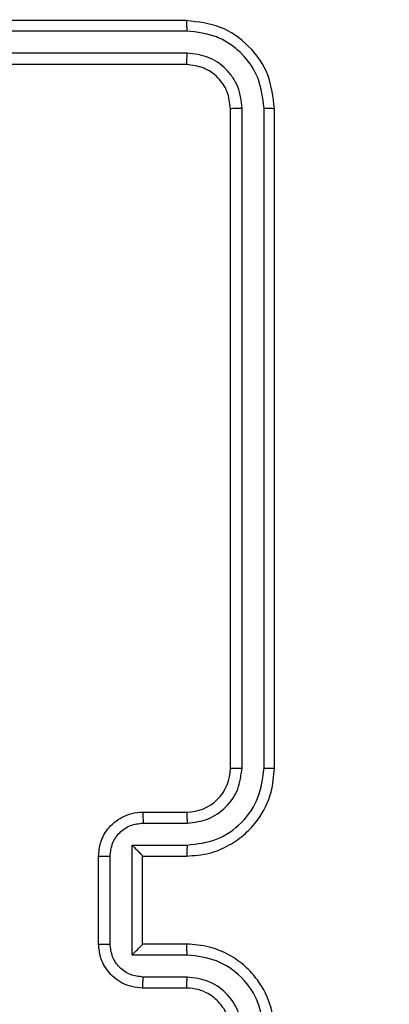
# Model space of a CAD drawing. Units: millimetres. Extents: x 2649 to 4376, y 2175 to 3179.
# Drawn here: x 3868 to 3869, y 2687 to 2691 of the extents above; entities that cross this region are included whole.
import ezdxf

# ---------------------------------------------------------------- set-up
doc = ezdxf.new("R2010")
doc.units = ezdxf.units.MM
doc.header["$LTSCALE"] = 100
doc.header["$PDSIZE"] = -1
doc.layers.add('VP-DIM', color=7, linetype='Continuous')
doc.layers.add('VP-EQ', color=7, linetype='Continuous', true_color=0x8a3492)
doc.dimstyles.new('ISO-25', dxfattribs={"dimtxt": 2.5, "dimasz": 2.5, "dimexe": 1.25, "dimexo": 0.625, "dimtad": 1, "dimtxsty": 'Standard', "dimcen": 2.5, "dimadec": 0, "dimazin": 0, "dimtfac": 1, "dimtmove": 0, "dimatfit": 3, "dimfxl": 1, "dimarcsym": 0})
doc.dimstyles.get("Standard").update_dxf_attribs({"dimtxt": 14, "dimasz": 20, "dimexe": 20, "dimexo": 50, "dimgap": 20, "dimtad": 0, "dimdec": 0, "dimzin": 0, "dimdsep": 46, "dimtxsty": 'Standard', "dimcen": -0.09, "dimadec": 0, "dimazin": 0, "dimtfac": 1, "dimtdec": 4, "dimtofl": 0, "dimtmove": 0, "dimatfit": 3, "dimfxl": 70, "dimfxlon": 1, "dimtolj": 1, "dimtzin": 0, "dimarcsym": 0})

# ---------------------------------------------------------------- blocks, each defined once
blk = doc.blocks.new('*D26')
at = {"layer": 'Defpoints', "color": 0}
for p in [(3852.034, 2766.6083), (3850.7506, 2379.3554), (4221.3923, 2379.3554)]:
    blk.add_point(p, dxfattribs=at)
at = {"layer": 'VP-DIM', "color": 0, "lineweight": -2}
for p, q in [((4151.3923, 2766.6083), (4241.3923, 2766.6083)), ((4221.3923, 2746.6083), (4221.3923, 2605.7876)), ((4221.3923, 2399.3554), (4221.3923, 2528.4542)), ((4151.3923, 2379.3554), (4241.3923, 2379.3554))]:
    blk.add_line(p, q, dxfattribs=at)
at = {"layer": 'VP-DIM', "color": 0}
for points in [[(4224.7256, 2746.6083), (4218.059, 2746.6083), (4221.3923, 2766.6083)], [(4218.059, 2399.3554), (4224.7256, 2399.3554), (4221.3923, 2379.3554)]]:
    blk.add_solid(points, dxfattribs=at)
at = {"layer": 'VP-DIM', "color": 0, "insert": (4221.3923, 2567.1209), "char_height": 14, "attachment_point": 5, "rotation": 90}
blk.add_mtext('\\A1;395', dxfattribs=at)
blk = doc.blocks.new('wd1415')
at = {"color": 7, "linetype": 'Continuous', "lineweight": 25}
for p, q in [((3868.4506, 2691.0625), (3865.4506, 2691.0625)), ((3868.453, 2691.0151), (3865.451, 2691.0151)), ((3868.453, 2690.9151), (3865.451, 2690.915)), ((3868.4506, 2690.8625), (3865.4506, 2690.8625)), ((3868.6506, 2687.6625), (3868.6506, 2690.6625)), ((3868.7031, 2687.6629), (3868.7031, 2690.6649)), ((3868.8032, 2687.6629), (3868.8032, 2690.6649)), ((3868.8506, 2687.6625), (3868.8506, 2690.6625)), ((3868.2506, 2687.4625), (3868.4506, 2687.4625)), ((3868.2528, 2687.4128), (3868.4529, 2687.4128)), ((3868.2027, 2687.3127), (3868.4529, 2687.3127)), ((3868.2027, 2686.8124), (3868.2027, 2687.3127)), ((3868.0506, 2686.8625), (3868.0506, 2687.2625)), ((3868.1026, 2686.8624), (3868.1026, 2687.2627)), ((3868.2506, 2687.2625), (3868.2506, 2687.2626)), ((3868.2506, 2687.2625), (3868.4506, 2687.2625)), ((3868.2506, 2686.8625), (3868.2506, 2687.2625)), ((3868.4506, 2686.8625), (3868.2506, 2686.8625)), ((3868.2506, 2686.8625), (3868.2506, 2686.8625)), ((3868.4529, 2686.8124), (3868.2027, 2686.8124)), ((3868.4529, 2686.7123), (3868.2528, 2686.7123)), ((3868.4506, 2686.6625), (3868.2506, 2686.6625))]:
    blk.add_line(p, q, dxfattribs=at)
blk.add_arc((3868.4506, 2687.6625), 0.2, 269.9952, 0.0083, dxfattribs=at)
for points, knots in [([(3868.453, 2691.0151), (3868.4529, 2691.0222), (3868.4528, 2691.0362), (3868.4522, 2691.0517), (3868.4514, 2691.0608), (3868.4509, 2691.062), (3868.4506, 2691.0625)], [0, 0, 0, 0, 0.279906, 0.559094, 0.779565, 1, 1, 1, 1]), ([(3868.8506, 2690.6625), (3868.8446, 2690.7149), (3868.8325, 2690.8198), (3868.74, 2690.952), (3868.6078, 2691.0445), (3868.503, 2691.0565), (3868.4506, 2691.0625)], [0, 0, 0, 0, 0.250177, 0.500152, 0.750041, 1, 1, 1, 1]), ([(3868.8032, 2690.6649), (3868.7976, 2690.7106), (3868.7866, 2690.8019), (3868.7194, 2690.8996), (3868.6491, 2690.9578), (3868.5678, 2691.0021), (3868.4989, 2691.0099), (3868.453, 2691.0151)], [0, 0, 0, 0, 0.24964, 0.499216, 0.623851, 0.749875, 1, 1, 1, 1]), ([(3868.4506, 2690.8625), (3868.451, 2690.8636), (3868.4517, 2690.8656), (3868.4525, 2690.8798), (3868.4529, 2690.8972), (3868.4529, 2690.9091), (3868.453, 2690.9151)], [0, 0, 0, 0, 0.279887, 0.559088, 0.779531, 1, 1, 1, 1]), ([(3868.7031, 2690.6649), (3868.6994, 2690.6977), (3868.6939, 2690.747), (3868.6621, 2690.805), (3868.6205, 2690.8552), (3868.5508, 2690.9032), (3868.4856, 2690.9111), (3868.453, 2690.9151)], [0, 0, 0, 0, 0.250146, 0.376215, 0.500845, 0.75039, 1, 1, 1, 1]), ([(3868.6506, 2690.6625), (3868.6476, 2690.6887), (3868.6416, 2690.7411), (3868.5953, 2690.8073), (3868.5291, 2690.8535), (3868.4768, 2690.8595), (3868.4506, 2690.8625)], [0, 0, 0, 0, 0.250203, 0.50016, 0.750062, 1, 1, 1, 1]), ([(3868.6506, 2690.6625), (3868.6516, 2690.6629), (3868.6537, 2690.6636), (3868.6678, 2690.6644), (3868.6852, 2690.6649), (3868.6972, 2690.6649), (3868.7031, 2690.6649)], [0, 0, 0, 0, 0.2798554, 0.5591131, 0.7793319, 1, 1, 1, 1]), ([(3868.8032, 2690.6649), (3868.8102, 2690.6648), (3868.8243, 2690.6647), (3868.8398, 2690.6641), (3868.8489, 2690.6633), (3868.85, 2690.6628), (3868.8506, 2690.6625)], [0, 0, 0, 0, 0.279759, 0.559301, 0.779508, 1, 1, 1, 1]), ([(3868.4506, 2687.2625), (3868.4857, 2687.2652), (3868.5535, 2687.2704), (3868.6447, 2687.3088), (3868.7185, 2687.3613), (3868.7886, 2687.4392), (3868.8407, 2687.5415), (3868.8476, 2687.6256), (3868.8506, 2687.6625)], [0, 0, 0, 0, 0.1679275, 0.3236767, 0.4671733, 0.5984684, 0.823513, 1, 1, 1, 1]), ([(3868.4529, 2687.3127), (3868.4988, 2687.318), (3868.5904, 2687.3287), (3868.7063, 2687.4094), (3868.7864, 2687.5256), (3868.7976, 2687.6171), (3868.8032, 2687.6629)], [0, 0, 0, 0, 0.250435, 0.500174, 0.750098, 1, 1, 1, 1]), ([(3868.4529, 2687.4128), (3868.4857, 2687.4166), (3868.5512, 2687.4242), (3868.6339, 2687.4819), (3868.6911, 2687.5648), (3868.6991, 2687.6302), (3868.7031, 2687.6629)], [0, 0, 0, 0, 0.250492, 0.50019, 0.750117, 1, 1, 1, 1]), ([(3868.6506, 2687.6625), (3868.6508, 2687.6625), (3868.6512, 2687.6626), (3868.6545, 2687.6627), (3868.6593, 2687.6627), (3868.6659, 2687.6628), (3868.674, 2687.6629), (3868.6831, 2687.6629), (3868.6929, 2687.6629), (3868.6997, 2687.6629), (3868.7031, 2687.6629)], [0, 0, 0, 0, 0.125001, 0.250322, 0.375333, 0.499928, 0.624878, 0.749731, 0.874749, 1, 1, 1, 1]), ([(3868.8032, 2687.6629), (3868.8095, 2687.6629), (3868.822, 2687.6629), (3868.8376, 2687.6628), (3868.8484, 2687.6627), (3868.8499, 2687.6626), (3868.8506, 2687.6625)], [0, 0, 0, 0, 0.250012, 0.499848, 0.749875, 1, 1, 1, 1]), ([(3868.0506, 2687.2625), (3868.0524, 2687.2827), (3868.0563, 2687.3269), (3868.0849, 2687.3792), (3868.1212, 2687.417), (3868.1578, 2687.4415), (3868.2018, 2687.459), (3868.234, 2687.4613), (3868.2506, 2687.4625)], [0, 0, 0, 0, 0.192205, 0.422453, 0.552536, 0.692056, 0.841143, 1, 1, 1, 1]), ([(3868.2506, 2687.4625), (3868.2509, 2687.4616), (3868.2515, 2687.4596), (3868.2523, 2687.4464), (3868.2526, 2687.43), (3868.2527, 2687.4185), (3868.2528, 2687.4128)], [0, 0, 0, 0, 0.279778, 0.559004, 0.779455, 1, 1, 1, 1]), ([(3868.4506, 2687.4625), (3868.4509, 2687.4617), (3868.4515, 2687.4602), (3868.4523, 2687.4488), (3868.4528, 2687.4323), (3868.4529, 2687.4193), (3868.4529, 2687.4128)], [0, 0, 0, 0, 0.2501139, 0.5000299, 0.7497586, 1, 1, 1, 1]), ([(3868.1026, 2687.2627), (3868.1051, 2687.2823), (3868.1099, 2687.3215), (3868.1441, 2687.3713), (3868.1938, 2687.4059), (3868.2331, 2687.4105), (3868.2528, 2687.4128)], [0, 0, 0, 0, 0.249961, 0.499831, 0.749564, 1, 1, 1, 1]), ([(3868.2027, 2687.3127), (3868.2082, 2687.3072), (3868.2192, 2687.2961), (3868.2323, 2687.2827), (3868.2413, 2687.2732), (3868.2466, 2687.2675), (3868.2499, 2687.2637), (3868.2504, 2687.2629), (3868.2506, 2687.2626)], [0, 0, 0, 0, 0.25154, 0.502527, 0.646542, 0.775563, 0.892408, 1, 1, 1, 1]), ([(3868.4529, 2687.3127), (3868.4529, 2687.3061), (3868.4528, 2687.293), (3868.4523, 2687.2764), (3868.4515, 2687.2649), (3868.4509, 2687.2633), (3868.4506, 2687.2625)], [0, 0, 0, 0, 0.2501, 0.499971, 0.749815, 1, 1, 1, 1]), ([(3868.0506, 2687.2625), (3868.0508, 2687.2625), (3868.0512, 2687.2625), (3868.0544, 2687.2626), (3868.0592, 2687.2626), (3868.0657, 2687.2626), (3868.0737, 2687.2626), (3868.0828, 2687.2626), (3868.0926, 2687.2627), (3868.0993, 2687.2627), (3868.1026, 2687.2627)], [0, 0, 0, 0, 0.125068, 0.250303, 0.375296, 0.50005, 0.624812, 0.749923, 0.875219, 1, 1, 1, 1]), ([(3868.0506, 2686.8625), (3868.0508, 2686.8625), (3868.0512, 2686.8625), (3868.0544, 2686.8625), (3868.0592, 2686.8625), (3868.0657, 2686.8624), (3868.0737, 2686.8624), (3868.0828, 2686.8624), (3868.0926, 2686.8624), (3868.0993, 2686.8624), (3868.1026, 2686.8624)], [0, 0, 0, 0, 0.1250726, 0.2503118, 0.3753095, 0.5000685, 0.6248347, 0.7498849, 0.8752233, 1, 1, 1, 1]), ([(3868.2506, 2686.6625), (3868.2341, 2686.6637), (3868.2019, 2686.666), (3868.158, 2686.6834), (3868.1214, 2686.7078), (3868.0851, 2686.7456), (3868.0563, 2686.7979), (3868.0524, 2686.8423), (3868.0506, 2686.8625)], [0, 0, 0, 0, 0.158241, 0.307078, 0.446431, 0.576351, 0.806881, 1, 1, 1, 1]), ([(3868.2528, 2686.7123), (3868.2331, 2686.7146), (3868.1938, 2686.7192), (3868.1441, 2686.7538), (3868.1099, 2686.8035), (3868.1051, 2686.8428), (3868.1026, 2686.8624)], [0, 0, 0, 0, 0.250441, 0.500209, 0.750084, 1, 1, 1, 1]), ([(3868.2027, 2686.8124), (3868.2082, 2686.8179), (3868.2192, 2686.829), (3868.2323, 2686.8424), (3868.2413, 2686.8519), (3868.2466, 2686.8575), (3868.2499, 2686.8613), (3868.2504, 2686.8621), (3868.2506, 2686.8625)], [0, 0, 0, 0, 0.251334, 0.502607, 0.646474, 0.775749, 0.892413, 1, 1, 1, 1]), ([(3868.4529, 2686.8124), (3868.4529, 2686.8189), (3868.4528, 2686.832), (3868.4523, 2686.8487), (3868.4515, 2686.8602), (3868.4509, 2686.8617), (3868.4506, 2686.8625)], [0, 0, 0, 0, 0.250265, 0.5000248, 0.7497992, 1, 1, 1, 1]), ([(3868.8506, 2686.4625), (3868.8476, 2686.4997), (3868.8406, 2686.5841), (3868.7882, 2686.6866), (3868.7179, 2686.7643), (3868.6441, 2686.8165), (3868.5531, 2686.8547), (3868.4856, 2686.8599), (3868.4506, 2686.8625)], [0, 0, 0, 0, 0.177602, 0.402982, 0.534246, 0.677447, 0.8327, 1, 1, 1, 1]), ([(3868.8032, 2686.4621), (3868.7976, 2686.5079), (3868.7864, 2686.5995), (3868.7063, 2686.7156), (3868.5905, 2686.7964), (3868.4988, 2686.807), (3868.4529, 2686.8124)], [0, 0, 0, 0, 0.249901, 0.499806, 0.749485, 1, 1, 1, 1]), ([(3868.2506, 2686.6625), (3868.2509, 2686.6635), (3868.2515, 2686.6654), (3868.2523, 2686.6786), (3868.2526, 2686.6951), (3868.2527, 2686.7066), (3868.2528, 2686.7123)], [0, 0, 0, 0, 0.27988, 0.559154, 0.779492, 1, 1, 1, 1]), ([(3868.4506, 2686.6625), (3868.4509, 2686.6633), (3868.4515, 2686.6648), (3868.4523, 2686.6762), (3868.4528, 2686.6927), (3868.4529, 2686.7058), (3868.4529, 2686.7123)], [0, 0, 0, 0, 0.250232, 0.499989, 0.749941, 1, 1, 1, 1]), ([(3868.7031, 2686.4621), (3868.6993, 2686.495), (3868.6916, 2686.5605), (3868.6338, 2686.6432), (3868.5509, 2686.7004), (3868.4856, 2686.7083), (3868.4529, 2686.7123)], [0, 0, 0, 0, 0.250434, 0.500141, 0.750066, 1, 1, 1, 1]), ([(3868.6506, 2686.4625), (3868.6477, 2686.4882), (3868.6423, 2686.5362), (3868.6033, 2686.5973), (3868.5556, 2686.6358), (3868.5029, 2686.6584), (3868.4689, 2686.6611), (3868.4506, 2686.6625)], [0, 0, 0, 0, 0.2444469, 0.4572997, 0.6753879, 0.8245797, 1, 1, 1, 1])]:
    blk.add_open_spline(points, degree=3, knots=knots, dxfattribs=at)
blk = doc.blocks.new('14152d')
at = {"layer": 'VP-EQ', "color": 3}
blk.add_blockref('wd1415', (0, 0), dxfattribs=at)
blk = doc.blocks.new('*D32')
at = {"layer": 'Defpoints', "color": 0}
for p in [(3948.9794, 3042.891), (3336.0553, 2614.3134), (3948.9794, 2611.4993)]:
    blk.add_point(p, dxfattribs=at)
at = {"layer": 'VP-DIM', "color": 0, "lineweight": -2}
for p, q in [((3336.0553, 2972.891), (3336.0553, 3062.891)), ((3948.9794, 2972.891), (3948.9794, 3062.891)), ((3356.0553, 3042.891), (3606.184, 3042.891)), ((3928.9794, 3042.891), (3678.8507, 3042.891))]:
    blk.add_line(p, q, dxfattribs=at)
at = {"layer": 'VP-DIM', "color": 0}
for points in [[(3356.0553, 3046.2244), (3356.0553, 3039.5577), (3336.0553, 3042.891)], [(3928.9794, 3039.5577), (3928.9794, 3046.2244), (3948.9794, 3042.891)]]:
    blk.add_solid(points, dxfattribs=at)
at = {"layer": 'VP-DIM', "color": 0, "insert": (3642.5173, 3042.891), "char_height": 14, "attachment_point": 5}
blk.add_mtext('\\A1;615', dxfattribs=at)
blk = doc.blocks.new('*D40')
at = {"layer": 'Defpoints', "color": 0}
for p in [(3827.7342, 2920.4883), (3827.8506, 2175.4754), (4356.0383, 2175.4754)]:
    blk.add_point(p, dxfattribs=at)
at = {"layer": 'VP-EQ', "color": 0, "lineweight": -2}
for p, q in [((4286.0383, 2920.4883), (4376.0383, 2920.4883)), ((4356.0383, 2900.4883), (4356.0383, 2195.4754)), ((4286.0383, 2175.4754), (4376.0383, 2175.4754))]:
    blk.add_line(p, q, dxfattribs=at)
at = {"layer": 'VP-EQ', "color": 0}
for points in [[(4359.3717, 2900.4883), (4352.705, 2900.4883), (4356.0383, 2920.4883)], [(4352.705, 2195.4754), (4359.3717, 2195.4754), (4356.0383, 2175.4754)]]:
    blk.add_solid(points, dxfattribs=at)
at = {"layer": 'VP-EQ', "color": 0, "insert": (4333.2983, 2547.9819), "char_height": 15, "attachment_point": 5, "rotation": 90}
blk.add_mtext('745', dxfattribs=at)
blk = doc.blocks.new('*D41')
at = {"layer": 'Defpoints', "color": 0}
for p in [(4100.0294, 3146.4977), (3185.4873, 2612.981), (4100.0294, 2612.981)]:
    blk.add_point(p, dxfattribs=at)
at = {"layer": 'VP-EQ', "color": 0, "lineweight": -2}
for p, q in [((3185.4873, 3076.4977), (3185.4873, 3166.4977)), ((4100.0294, 3076.4977), (4100.0294, 3166.4977)), ((3205.4873, 3146.4977), (4080.0294, 3146.4977))]:
    blk.add_line(p, q, dxfattribs=at)
at = {"layer": 'VP-EQ', "color": 0}
for points in [[(3205.4873, 3149.831), (3205.4873, 3143.1644), (3185.4873, 3146.4977)], [(4080.0294, 3143.1644), (4080.0294, 3149.831), (4100.0294, 3146.4977)]]:
    blk.add_solid(points, dxfattribs=at)
at = {"layer": 'VP-EQ', "color": 0, "insert": (3641.2931, 3169.2377), "char_height": 15, "attachment_point": 5}
blk.add_mtext('915', dxfattribs=at)

msp = doc.modelspace()

# ---------------------------------------------------------------- block references
at = {"layer": 'VP-EQ', "color": 0}
msp.add_blockref('14152d', (-0.0089, -0.0094), dxfattribs=at)

# ---------------------------------------------------------------- dimensions: what is measured, and where the dimension line sits
at = {"layer": 'VP-DIM', "color": 0}
dim = msp.add_linear_dim(base=(3948.9794, 3042.891), p1=(3336.0553, 2614.3134), p2=(3948.9794, 2611.4993), text='615', dimstyle='Standard', dxfattribs=at)
dim.commit()
dim.dimension.update_dxf_attribs({"geometry": '*D32', "text_midpoint": (3642.5173, 3042.891)})
dim = msp.add_linear_dim(base=(4221.3923, 2379.3554), p1=(3852.034, 2766.6083), p2=(3850.7506, 2379.3554), angle=90, text='395', dimstyle='Standard', dxfattribs=at)
dim.commit()
dim.dimension.update_dxf_attribs({"geometry": '*D26', "text_midpoint": (4221.3923, 2567.1209), "dimtype": 160})
at = {"layer": 'VP-EQ', "color": 0}
dim = msp.add_linear_dim(base=(4100.0294, 3146.4977), p1=(3185.4873, 2612.981), p2=(4100.0294, 2612.981), dimstyle='ISO-25', override={"dimtxt": 15, "dimasz": 20, "dimexe": 20, "dimexo": 50, "dimgap": 15.24, "dimdec": 0, "dimzin": 1, "dimadec": 2, "dimfxl": 70, "dimfxlon": 1, "dimtzin": 1}, dxfattribs=at)
dim.commit()
dim.dimension.update_dxf_attribs({"geometry": '*D41', "text_midpoint": (3641.2931, 3146.4977), "dimtype": 160})
dim = msp.add_linear_dim(base=(4356.0383, 2175.4754), p1=(3827.7342, 2920.4883), p2=(3827.8506, 2175.4754), angle=90, dimstyle='ISO-25', override={"dimtxt": 15, "dimasz": 20, "dimexe": 20, "dimexo": 50, "dimgap": 15.24, "dimdec": 0, "dimzin": 1, "dimadec": 2, "dimfxl": 70, "dimfxlon": 1, "dimtzin": 1}, dxfattribs=at)
dim.commit()
dim.dimension.update_dxf_attribs({"geometry": '*D40', "text_midpoint": (4356.0383, 2547.9819), "dimtype": 160})

doc.saveas('drawing.dxf')
